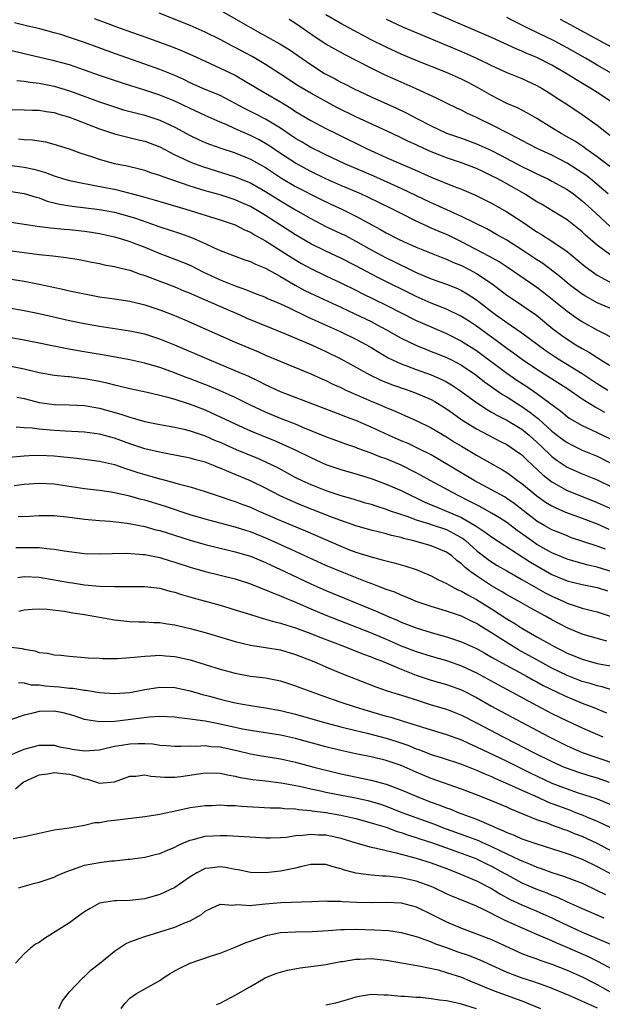
# Model space of a CAD drawing. Units: inches. Extents: x 2514000 to 2517000, y 1530000 to 1533000.
# Drawn here: x 2514862 to 2514940, y 1530278 to 1530408 of the extents above; entities that cross this region are included whole.
import ezdxf

# ---------------------------------------------------------------- set-up
doc = ezdxf.new("R2010")
doc.units = ezdxf.units.IN
doc.header["$MEASUREMENT"] = 0
doc.layers.add('LD25141530_2ft', color=9, linetype='Continuous')

msp = doc.modelspace()

# ---------------------------------------------------------------- linework, layer by layer
at = {"layer": 'LD25141530_2ft'}
for points, elevation in [([(2514872.28, 1530408.28), (2514873.75, 1530407.75), (2514875.74, 1530407), (2514879, 1530405.86), (2514882.54, 1530404.54), (2514883.97, 1530403.97), (2514885.37, 1530403.37), (2514887, 1530402.6), (2514889, 1530401.7), (2514891, 1530400.74), (2514892.11, 1530400.11), (2514893.94, 1530399), (2514895, 1530398.39), (2514897, 1530397.2), (2514898.36, 1530396.36), (2514899, 1530395.94), (2514901, 1530394.76), (2514903, 1530393.7), (2514904.4, 1530393), (2514908.49, 1530391), (2514911, 1530389.86), (2514912.96, 1530389), (2514914.4, 1530388.4), (2514917, 1530387.21), (2514920.01, 1530385.99), (2514921, 1530385.62), (2514922.84, 1530384.84), (2514925, 1530383.77), (2514927, 1530382.65), (2514929, 1530381.35), (2514931, 1530380), (2514931.63, 1530379.63), (2514933, 1530378.76), (2514935, 1530377.38), (2514937.39, 1530375.39), (2514939, 1530374.25), (2514941.1, 1530373.1)], 7680), ([(2514940.83, 1530376.83), (2514939, 1530378.2), (2514937.51, 1530379.51), (2514937, 1530379.99), (2514935, 1530381.56), (2514933, 1530382.81), (2514931.63, 1530383.63), (2514931, 1530383.98), (2514930.38, 1530384.38), (2514929.34, 1530385), (2514927, 1530386.34), (2514925.82, 1530387), (2514925, 1530387.43), (2514923.92, 1530387.92), (2514923, 1530388.37), (2514921, 1530389.13), (2514919, 1530389.8), (2514918.13, 1530390.13), (2514917, 1530390.6), (2514915.35, 1530391.35), (2514915, 1530391.53), (2514913.98, 1530391.98), (2514913, 1530392.45), (2514911.79, 1530393), (2514907, 1530395.25), (2514904.49, 1530396.49), (2514901, 1530398.38), (2514899.36, 1530399.36), (2514897, 1530400.91), (2514895, 1530402.16), (2514893.22, 1530403.22), (2514891, 1530404.44), (2514890.62, 1530404.62), (2514889, 1530405.49), (2514887, 1530406.47), (2514885, 1530407.34), (2514880.91, 1530409)], 7678), ([(2514889.23, 1530409.23), (2514891.79, 1530407.79), (2514893, 1530407.06), (2514894.34, 1530406.34), (2514896.91, 1530404.91), (2514898.14, 1530404.14), (2514901, 1530402.15), (2514902.84, 1530401), (2514904.26, 1530400.26), (2514905, 1530399.85), (2514905.57, 1530399.57), (2514906.67, 1530399), (2514909, 1530397.9), (2514912.37, 1530396.37), (2514913.73, 1530395.73), (2514915.1, 1530395), (2514917, 1530394.02), (2514919, 1530393.08), (2514921, 1530392.4), (2514923, 1530391.67), (2514925, 1530390.75), (2514926.16, 1530390.16), (2514929, 1530388.64), (2514930.11, 1530388.11), (2514931, 1530387.66), (2514932.44, 1530387), (2514933, 1530386.72), (2514935, 1530385.59), (2514935.84, 1530385), (2514937, 1530384.11), (2514938.25, 1530383), (2514940.71, 1530380.71)], 7676), ([(2514940.66, 1530388.66), (2514939, 1530389.93), (2514937.47, 1530391), (2514937.21, 1530391.21), (2514936.01, 1530392), (2514934.24, 1530393), (2514933, 1530393.79), (2514931, 1530395), (2514929.74, 1530395.73), (2514928.42, 1530396.42), (2514927, 1530397.02), (2514925, 1530398.04), (2514923.12, 1530399.12), (2514921.81, 1530399.81), (2514921, 1530400.21), (2514919, 1530401.11), (2514915, 1530402.72), (2514913, 1530403.55), (2514911, 1530404.46), (2514909, 1530405.46), (2514905, 1530407.62), (2514903, 1530408.76)], 7672), ([(2514941.19, 1530397), (2514939, 1530398.47), (2514938.17, 1530399), (2514936.18, 1530400.18), (2514934.88, 1530401), (2514933, 1530402.1), (2514931, 1530403.11), (2514929.65, 1530403.65), (2514929, 1530403.95), (2514928.25, 1530404.25), (2514925, 1530405.74), (2514919.92, 1530407.92), (2514917, 1530409.2)], 7668), ([(2514940.93, 1530401), (2514939, 1530402.1), (2514937.46, 1530403), (2514935, 1530404.4), (2514933.31, 1530405.31), (2514929.79, 1530407), (2514929, 1530407.4), (2514927.93, 1530407.93), (2514927, 1530408.41)], 7666), ([(2514942.69, 1530369), (2514939, 1530370.56), (2514937.43, 1530371.43), (2514937, 1530371.71), (2514935.29, 1530373), (2514934.04, 1530374.04), (2514931.77, 1530375.77), (2514931, 1530376.26), (2514929, 1530377.59), (2514927, 1530378.86), (2514925.64, 1530379.64), (2514924.36, 1530380.36), (2514921, 1530382.03), (2514917.58, 1530383.58), (2514917, 1530383.83), (2514913, 1530385.73), (2514909.36, 1530387.36), (2514905.51, 1530389), (2514903, 1530390.18), (2514902.46, 1530390.46), (2514901, 1530391.18), (2514899.87, 1530391.87), (2514899, 1530392.38), (2514897, 1530393.71), (2514895, 1530394.92), (2514893.63, 1530395.63), (2514892.3, 1530396.3), (2514891, 1530397.01), (2514889, 1530398.05), (2514886.69, 1530399), (2514885, 1530399.76), (2514884.17, 1530400.17), (2514883, 1530400.7), (2514881, 1530401.51), (2514879, 1530402.23), (2514875, 1530403.62), (2514871, 1530405.08), (2514869, 1530405.76), (2514867.87, 1530406.13), (2514867, 1530406.39), (2514865.09, 1530406.91), (2514863.31, 1530407.31), (2514861.71, 1530407.71)], 7682), ([(2514940.47, 1530385), (2514939, 1530386.27), (2514938.09, 1530387), (2514937.48, 1530387.48), (2514937, 1530387.82), (2514935, 1530389.11), (2514933, 1530390.14), (2514931.04, 1530391.04), (2514929, 1530392.1), (2514928.42, 1530392.42), (2514927.25, 1530393), (2514925, 1530394.16), (2514923.26, 1530395), (2514923, 1530395.14), (2514921.72, 1530395.72), (2514921, 1530396.1), (2514920.38, 1530396.38), (2514919, 1530397.04), (2514917.7, 1530397.7), (2514915, 1530398.96), (2514913, 1530399.82), (2514910.81, 1530400.81), (2514909, 1530401.69), (2514905.48, 1530403.48), (2514904.19, 1530404.19), (2514903, 1530404.89), (2514901.72, 1530405.73), (2514899, 1530407.6), (2514898.13, 1530408.13)], 7674), ([(2514911, 1530408.17), (2514913.18, 1530407.18), (2514921, 1530403.89), (2514923.01, 1530403.01), (2514925, 1530402.06), (2514927, 1530401.13), (2514929, 1530400.3), (2514931, 1530399.38), (2514931.68, 1530399), (2514933, 1530398.19), (2514933.71, 1530397.71), (2514934.86, 1530397), (2514937, 1530395.54), (2514939, 1530394.12), (2514941.88, 1530391.88)], 7670), ([(2514941, 1530404.41), (2514936.25, 1530407), (2514935.45, 1530407.45), (2514934.14, 1530408.14)], 7664), ([(2514941.62, 1530365.62), (2514939.08, 1530366.92), (2514937, 1530368.03), (2514936.41, 1530368.41), (2514935, 1530369.4), (2514931.91, 1530371.91), (2514931, 1530372.59), (2514927.21, 1530375.21), (2514926, 1530376), (2514924.72, 1530376.72), (2514921, 1530378.65), (2514919.43, 1530379.43), (2514919, 1530379.62), (2514918.03, 1530380.03), (2514917, 1530380.49), (2514916.63, 1530380.63), (2514915, 1530381.4), (2514913, 1530382.4), (2514911.84, 1530383), (2514908.58, 1530384.58), (2514907.65, 1530385), (2514905, 1530386.12), (2514903.03, 1530387), (2514901, 1530387.99), (2514899, 1530389.07), (2514897, 1530390.38), (2514895.43, 1530391.43), (2514895, 1530391.71), (2514894.17, 1530392.17), (2514893, 1530392.77), (2514891, 1530393.65), (2514889.8, 1530394.2), (2514889, 1530394.54), (2514887, 1530395.42), (2514885, 1530396.33), (2514883, 1530397.29), (2514881, 1530398.1), (2514879, 1530398.75), (2514877.28, 1530399.28), (2514875.77, 1530399.77), (2514873, 1530400.72), (2514871, 1530401.43), (2514869, 1530402.12), (2514867, 1530402.68), (2514863, 1530403.57), (2514861, 1530404.09)], 7684), ([(2514862.04, 1530400.04), (2514863, 1530399.98), (2514863.82, 1530399.82), (2514865, 1530399.7), (2514867, 1530399.29), (2514869, 1530398.68), (2514873, 1530397.21), (2514875, 1530396.54), (2514876.18, 1530396.18), (2514877.75, 1530395.75), (2514879, 1530395.44), (2514881, 1530394.8), (2514883, 1530393.86), (2514885, 1530392.76), (2514886.2, 1530392.2), (2514887, 1530391.84), (2514887.6, 1530391.6), (2514889.07, 1530391.07), (2514891, 1530390.44), (2514893, 1530389.62), (2514895, 1530388.5), (2514897.12, 1530387.12), (2514899, 1530386.01), (2514902.31, 1530384.31), (2514903.66, 1530383.66), (2514905.12, 1530383), (2514907, 1530382.08), (2514910.27, 1530380.27), (2514911, 1530379.85), (2514912.65, 1530379), (2514913.31, 1530378.69), (2514915, 1530377.94), (2514918.53, 1530376.53), (2514919, 1530376.37), (2514919.93, 1530375.93), (2514921, 1530375.5), (2514922, 1530375), (2514923, 1530374.47), (2514925.09, 1530373.09), (2514927, 1530371.6), (2514927.35, 1530371.35), (2514929, 1530370.27), (2514930.93, 1530368.93), (2514933.13, 1530367.13), (2514934.27, 1530366.27), (2514935, 1530365.74), (2514936.15, 1530365), (2514937, 1530364.49), (2514937.97, 1530363.97), (2514939, 1530363.3), (2514939.2, 1530363.2), (2514939.48, 1530363), (2514942.69, 1530361)], 7686), ([(2514861, 1530396.21), (2514863, 1530396.17), (2514864.12, 1530396.12), (2514865, 1530396.1), (2514865.93, 1530395.93), (2514867, 1530395.79), (2514867.59, 1530395.59), (2514869, 1530395.2), (2514873, 1530393.63), (2514874.98, 1530392.98), (2514876.56, 1530392.56), (2514878.17, 1530392.17), (2514879, 1530392), (2514881, 1530391.27), (2514883, 1530390.21), (2514885.18, 1530389.18), (2514886.64, 1530388.64), (2514891, 1530387.29), (2514893, 1530386.47), (2514895, 1530385.35), (2514897, 1530384.1), (2514899, 1530382.89), (2514901, 1530381.74), (2514903, 1530380.71), (2514905, 1530379.78), (2514905.52, 1530379.52), (2514907, 1530378.74), (2514909, 1530377.6), (2514911, 1530376.52), (2514912.03, 1530376.03), (2514913, 1530375.54), (2514913.38, 1530375.38), (2514915, 1530374.6), (2514917, 1530373.77), (2514919, 1530373.03), (2514920.45, 1530372.45), (2514921, 1530372.19), (2514921.76, 1530371.76), (2514923, 1530370.97), (2514925, 1530369.4), (2514925.53, 1530369), (2514926.4, 1530368.4), (2514927, 1530367.94), (2514927.58, 1530367.58), (2514929, 1530366.59), (2514932.22, 1530364.22), (2514933.41, 1530363.41), (2514934.05, 1530363), (2514937, 1530361.21), (2514939, 1530359.88), (2514940.41, 1530359)], 7688), ([(2514940.01, 1530356.01), (2514939, 1530356.58), (2514938.71, 1530356.71), (2514937, 1530357.8), (2514935.11, 1530359.11), (2514931, 1530361.73), (2514929.1, 1530363), (2514927.89, 1530363.89), (2514927, 1530364.51), (2514925.59, 1530365.59), (2514925, 1530366.01), (2514923, 1530367.48), (2514922.08, 1530368.08), (2514921, 1530368.74), (2514919, 1530369.71), (2514917, 1530370.53), (2514915, 1530371.41), (2514909.92, 1530373.92), (2514907, 1530375.48), (2514905, 1530376.5), (2514903, 1530377.42), (2514901, 1530378.41), (2514899, 1530379.58), (2514895, 1530382.15), (2514893, 1530383.33), (2514891.85, 1530383.85), (2514891, 1530384.22), (2514889, 1530384.87), (2514887, 1530385.44), (2514885, 1530386.06), (2514881.31, 1530387.31), (2514881, 1530387.45), (2514879.82, 1530387.82), (2514879, 1530388.12), (2514878.31, 1530388.31), (2514876.67, 1530388.67), (2514875, 1530389.01), (2514873, 1530389.58), (2514872.11, 1530389.89), (2514870.42, 1530390.42), (2514869, 1530390.94), (2514867, 1530391.58), (2514865.86, 1530391.86), (2514864.12, 1530392.12), (2514863, 1530392.17), (2514862.26, 1530392.26)], 7690), ([(2514861, 1530388.84), (2514863, 1530388.56), (2514864.3, 1530388.3), (2514865.85, 1530387.85), (2514867, 1530387.4), (2514868.24, 1530387), (2514869, 1530386.78), (2514871, 1530386.38), (2514871.73, 1530386.27), (2514874.21, 1530385.79), (2514875, 1530385.62), (2514877, 1530385.13), (2514878.68, 1530384.68), (2514879, 1530384.58), (2514880.24, 1530384.24), (2514881, 1530384.01), (2514884.46, 1530383), (2514889, 1530381.59), (2514891, 1530380.91), (2514892.24, 1530380.24), (2514893, 1530379.94), (2514893.57, 1530379.57), (2514895, 1530378.79), (2514898.53, 1530376.53), (2514899.79, 1530375.79), (2514901, 1530375.12), (2514903, 1530374.16), (2514905, 1530373.24), (2514907, 1530372.25), (2514907.82, 1530371.82), (2514911, 1530370.25), (2514915, 1530368.23), (2514915.85, 1530367.85), (2514919, 1530366.48), (2514921, 1530365.49), (2514923, 1530364.23), (2514927, 1530361.25), (2514928.33, 1530360.33), (2514929.54, 1530359.54), (2514931, 1530358.53), (2514934.18, 1530356.18), (2514935, 1530355.49), (2514935.29, 1530355.29), (2514937, 1530354.3), (2514938.26, 1530353.74), (2514939, 1530353.39), (2514941, 1530352.4)], 7692), ([(2514861, 1530385.37), (2514863, 1530385.08), (2514864.58, 1530384.58), (2514865, 1530384.48), (2514866.07, 1530384.07), (2514867.67, 1530383.67), (2514869.38, 1530383.38), (2514873, 1530382.94), (2514875, 1530382.57), (2514877, 1530382.03), (2514877.78, 1530381.78), (2514880.04, 1530381), (2514881, 1530380.65), (2514883.74, 1530379.74), (2514885.21, 1530379.21), (2514887, 1530378.42), (2514888.11, 1530377.89), (2514889, 1530377.5), (2514892.29, 1530376.29), (2514893, 1530376.06), (2514893.69, 1530375.69), (2514895, 1530375.16), (2514897, 1530374.05), (2514898.93, 1530372.93), (2514900.22, 1530372.22), (2514901.57, 1530371.57), (2514905, 1530370), (2514906.87, 1530369.13), (2514909, 1530368.08), (2514909.71, 1530367.71), (2514911.04, 1530367), (2514913, 1530365.89), (2514914.95, 1530364.95), (2514916.37, 1530364.37), (2514917, 1530364.13), (2514917.8, 1530363.8), (2514919, 1530363.33), (2514919.66, 1530363), (2514921, 1530362.29), (2514922.9, 1530361), (2514924.07, 1530360.07), (2514925.24, 1530359.24), (2514926.42, 1530358.42), (2514927, 1530358.08), (2514929, 1530356.81), (2514930.07, 1530356.07), (2514931.2, 1530355.2), (2514933, 1530353.56), (2514934.44, 1530352.44), (2514935, 1530352.03), (2514935.68, 1530351.68), (2514937, 1530351.03), (2514939, 1530350.23), (2514941, 1530349.23)], 7694), ([(2514861, 1530381.31), (2514864.74, 1530380.74), (2514866.51, 1530380.51), (2514867, 1530380.47), (2514868.33, 1530380.33), (2514869, 1530380.28), (2514871, 1530380.06), (2514871.92, 1530379.92), (2514873, 1530379.74), (2514875, 1530379.3), (2514876.05, 1530379), (2514877, 1530378.71), (2514877.47, 1530378.53), (2514879, 1530377.94), (2514881, 1530377.12), (2514883, 1530376.37), (2514883.98, 1530375.98), (2514885, 1530375.54), (2514886.69, 1530374.69), (2514889, 1530373.62), (2514891, 1530372.8), (2514892.35, 1530372.35), (2514893, 1530372.07), (2514893.78, 1530371.78), (2514895, 1530371.3), (2514895.2, 1530371.2), (2514897, 1530370.43), (2514898.07, 1530369.93), (2514900.66, 1530368.66), (2514902.04, 1530368.04), (2514904.43, 1530367), (2514905, 1530366.74), (2514907, 1530365.76), (2514908.4, 1530365), (2514909, 1530364.65), (2514910.02, 1530364.02), (2514911.29, 1530363.29), (2514911.87, 1530363), (2514913, 1530362.47), (2514913.82, 1530362.18), (2514915, 1530361.72), (2514917, 1530361), (2514918.4, 1530360.4), (2514919, 1530360.08), (2514919.69, 1530359.69), (2514920.73, 1530359), (2514923, 1530357.35), (2514924.41, 1530356.41), (2514925, 1530356.09), (2514925.67, 1530355.67), (2514927, 1530355), (2514929, 1530353.8), (2514929.99, 1530353), (2514931, 1530352.08), (2514931.55, 1530351.55), (2514933, 1530350.17), (2514933.67, 1530349.67), (2514935, 1530348.79), (2514937, 1530347.89), (2514939, 1530347.09), (2514941, 1530346.11)], 7696), ([(2514861, 1530377.5), (2514863, 1530377.23), (2514865, 1530376.99), (2514866.81, 1530376.81), (2514868.59, 1530376.59), (2514870.31, 1530376.31), (2514871.97, 1530375.97), (2514873, 1530375.78), (2514873.62, 1530375.62), (2514875, 1530375.38), (2514875.29, 1530375.29), (2514877, 1530374.9), (2514878.39, 1530374.39), (2514879, 1530374.21), (2514883, 1530372.67), (2514884.18, 1530372.18), (2514885, 1530371.86), (2514885.58, 1530371.58), (2514887.02, 1530370.98), (2514889.75, 1530369.75), (2514891.52, 1530369), (2514892.55, 1530368.55), (2514897.45, 1530366.55), (2514901.12, 1530365), (2514903, 1530364.12), (2514905, 1530363.12), (2514908.84, 1530361), (2514910.3, 1530360.3), (2514911.73, 1530359.73), (2514913.93, 1530359), (2514915, 1530358.61), (2514917, 1530357.74), (2514917.48, 1530357.48), (2514919, 1530356.53), (2514919.88, 1530355.88), (2514921.06, 1530355.06), (2514923, 1530353.85), (2514926.19, 1530352.19), (2514927, 1530351.79), (2514928.18, 1530351), (2514929, 1530350.39), (2514929.69, 1530349.69), (2514931.77, 1530347.77), (2514933, 1530346.81), (2514935, 1530345.68), (2514936.91, 1530344.91), (2514939, 1530344.11), (2514941, 1530343.19)], 7698), ([(2514861, 1530373.74), (2514863, 1530373.42), (2514865, 1530373.05), (2514866.69, 1530372.69), (2514868.33, 1530372.33), (2514869, 1530372.17), (2514871, 1530371.74), (2514873, 1530371.38), (2514875, 1530371.1), (2514877, 1530370.79), (2514879, 1530370.3), (2514880.05, 1530369.95), (2514881, 1530369.63), (2514882.63, 1530369), (2514884.31, 1530368.31), (2514891, 1530365.37), (2514894.06, 1530364.06), (2514895, 1530363.64), (2514901, 1530361.16), (2514902.47, 1530360.47), (2514903, 1530360.25), (2514903.83, 1530359.83), (2514905, 1530359.32), (2514905.67, 1530359), (2514907, 1530358.41), (2514909, 1530357.53), (2514910.29, 1530357), (2514911, 1530356.69), (2514912.21, 1530356.21), (2514913, 1530355.83), (2514913.59, 1530355.59), (2514915, 1530354.96), (2514917, 1530354), (2514919, 1530352.8), (2514920.09, 1530352.1), (2514921, 1530351.54), (2514923, 1530350.35), (2514926.43, 1530348.43), (2514927, 1530348.09), (2514927.63, 1530347.63), (2514928.44, 1530347), (2514929, 1530346.6), (2514931, 1530344.96), (2514932.15, 1530344.15), (2514933, 1530343.63), (2514933.41, 1530343.41), (2514934.4, 1530343), (2514934.81, 1530342.81), (2514937, 1530342), (2514939, 1530341.24), (2514940.54, 1530340.54)], 7700), ([(2514940.12, 1530337.88), (2514939, 1530338.28), (2514935.47, 1530339.47), (2514935, 1530339.65), (2514934.05, 1530340.05), (2514933, 1530340.47), (2514932.05, 1530341), (2514931, 1530341.62), (2514927.97, 1530343.97), (2514927, 1530344.64), (2514926.78, 1530344.78), (2514925, 1530345.78), (2514922.7, 1530347), (2514917.88, 1530349.88), (2514917, 1530350.39), (2514915.27, 1530351.27), (2514913.91, 1530351.9), (2514913, 1530352.27), (2514911.34, 1530353), (2514909, 1530354.09), (2514907, 1530354.96), (2514905.51, 1530355.51), (2514905, 1530355.72), (2514904.05, 1530356.05), (2514897, 1530358.78), (2514896.51, 1530359), (2514895.49, 1530359.49), (2514895, 1530359.71), (2514894.15, 1530360.15), (2514892.78, 1530360.78), (2514891, 1530361.56), (2514887.53, 1530363), (2514883, 1530364.94), (2514881, 1530365.76), (2514879, 1530366.4), (2514877, 1530366.82), (2514873, 1530367.43), (2514871, 1530367.78), (2514869, 1530368.19), (2514865, 1530369.1), (2514863, 1530369.52), (2514861, 1530369.88)], 7702), ([(2514941, 1530334.91), (2514939, 1530335.53), (2514937.79, 1530335.79), (2514936.21, 1530336.21), (2514935, 1530336.57), (2514933, 1530337.42), (2514931, 1530338.54), (2514930.31, 1530339), (2514928.38, 1530340.38), (2514927, 1530341.42), (2514926.05, 1530342.05), (2514925, 1530342.66), (2514923.51, 1530343.51), (2514923, 1530343.76), (2514922.2, 1530344.2), (2514920.55, 1530345), (2514916.84, 1530347), (2514915.67, 1530347.67), (2514915, 1530348.03), (2514913, 1530349.03), (2514911, 1530349.87), (2514910.16, 1530350.16), (2514909, 1530350.64), (2514907.26, 1530351.26), (2514907, 1530351.37), (2514905.78, 1530351.78), (2514903, 1530352.78), (2514899.95, 1530354.05), (2514899, 1530354.47), (2514897, 1530355.25), (2514895, 1530356.08), (2514894.36, 1530356.36), (2514893.04, 1530357), (2514891, 1530358.01), (2514889, 1530358.91), (2514887.52, 1530359.52), (2514885, 1530360.51), (2514884.63, 1530360.63), (2514882.57, 1530361.43), (2514881, 1530361.98), (2514879, 1530362.56), (2514877, 1530363.01), (2514875.33, 1530363.33), (2514873.63, 1530363.63), (2514870.18, 1530364.18), (2514868.49, 1530364.49), (2514863, 1530365.63), (2514861, 1530365.98)], 7704), ([(2514861, 1530362.2), (2514863, 1530361.81), (2514865, 1530361.33), (2514866.98, 1530360.98), (2514868.79, 1530360.79), (2514869, 1530360.78), (2514870.57, 1530360.57), (2514871, 1530360.54), (2514873, 1530360.16), (2514873.95, 1530359.95), (2514875, 1530359.68), (2514875.56, 1530359.56), (2514877, 1530359.2), (2514879.3, 1530358.7), (2514881, 1530358.31), (2514881.9, 1530358.1), (2514883, 1530357.78), (2514885, 1530357.13), (2514887, 1530356.36), (2514887.95, 1530355.95), (2514889, 1530355.47), (2514891, 1530354.5), (2514893, 1530353.59), (2514894.42, 1530353), (2514896.27, 1530352.27), (2514897.67, 1530351.67), (2514899.03, 1530351.03), (2514901, 1530350.04), (2514903, 1530349.15), (2514905, 1530348.46), (2514907, 1530347.87), (2514909, 1530347.26), (2514911, 1530346.54), (2514913, 1530345.67), (2514914.34, 1530345), (2514915, 1530344.71), (2514916.15, 1530344.15), (2514917, 1530343.79), (2514917.54, 1530343.54), (2514919, 1530342.95), (2514921, 1530342.08), (2514922.93, 1530340.93), (2514924.14, 1530340.14), (2514925, 1530339.52), (2514930.16, 1530336.16), (2514933, 1530334.54), (2514935, 1530333.69), (2514937, 1530333.2), (2514939, 1530332.82), (2514940.36, 1530332.36)], 7706), ([(2514862.04, 1530358.04), (2514863, 1530357.86), (2514864.5, 1530357.5), (2514865, 1530357.36), (2514867, 1530357.09), (2514868.96, 1530357.04), (2514871, 1530356.94), (2514873, 1530356.6), (2514875.82, 1530355.82), (2514877, 1530355.39), (2514877.32, 1530355.32), (2514879, 1530354.82), (2514881, 1530354.43), (2514883, 1530354.09), (2514884.17, 1530353.83), (2514885, 1530353.61), (2514887, 1530352.92), (2514888.33, 1530352.33), (2514889, 1530352.07), (2514889.73, 1530351.73), (2514891.12, 1530351.12), (2514893.95, 1530349.95), (2514895, 1530349.5), (2514896.67, 1530348.67), (2514899, 1530347.42), (2514899.84, 1530347), (2514901, 1530346.48), (2514903, 1530345.7), (2514905, 1530345.04), (2514906.58, 1530344.58), (2514908.11, 1530344.11), (2514909, 1530343.85), (2514909.63, 1530343.63), (2514911, 1530343.21), (2514911.56, 1530343), (2514913.74, 1530342.26), (2514915, 1530341.78), (2514916.76, 1530341.24), (2514917.11, 1530341.11), (2514919, 1530340.49), (2514920, 1530340), (2514921.25, 1530339.25), (2514921.56, 1530339), (2514923, 1530337.72), (2514924.54, 1530336.54), (2514925, 1530336.22), (2514925.75, 1530335.75), (2514927.01, 1530335.01), (2514929, 1530333.9), (2514932.11, 1530332.11), (2514933, 1530331.65), (2514934.47, 1530331), (2514935, 1530330.75), (2514937, 1530330.09), (2514938.22, 1530329.78), (2514939, 1530329.61), (2514941, 1530328.95)], 7708), ([(2514940.29, 1530325.71), (2514939, 1530326.04), (2514937, 1530326.64), (2514935, 1530327.46), (2514933, 1530328.51), (2514932.14, 1530329), (2514930.11, 1530330.11), (2514928.56, 1530331), (2514927, 1530331.86), (2514926.3, 1530332.3), (2514925, 1530333.04), (2514923, 1530334.36), (2514922.1, 1530335), (2514921.48, 1530335.48), (2514921, 1530335.95), (2514920.38, 1530336.38), (2514919.71, 1530337), (2514919, 1530337.52), (2514917, 1530338.35), (2514914.7, 1530339), (2514913.33, 1530339.33), (2514913, 1530339.44), (2514911.73, 1530339.73), (2514911, 1530339.95), (2514910.14, 1530340.14), (2514909, 1530340.44), (2514907, 1530341), (2514905, 1530341.69), (2514903.89, 1530342.11), (2514899.75, 1530343.75), (2514898.34, 1530344.34), (2514896.97, 1530344.97), (2514895, 1530346.01), (2514893, 1530346.98), (2514891, 1530347.82), (2514890.14, 1530348.14), (2514889, 1530348.66), (2514888.74, 1530348.74), (2514888.12, 1530349), (2514887, 1530349.43), (2514885.75, 1530349.75), (2514885, 1530349.98), (2514883, 1530350.37), (2514881.34, 1530350.66), (2514879, 1530351.2), (2514877.66, 1530351.66), (2514877, 1530351.86), (2514875, 1530352.6), (2514873, 1530353.16), (2514871, 1530353.43), (2514868.46, 1530353.54), (2514867, 1530353.64), (2514865, 1530353.81), (2514864.07, 1530353.93), (2514863, 1530353.98), (2514861.93, 1530354.07)], 7710), ([(2514859, 1530349.93), (2514863, 1530350.3), (2514863.66, 1530350.34), (2514865, 1530350.38), (2514867, 1530350.27), (2514867.83, 1530350.17), (2514869.97, 1530349.97), (2514873, 1530349.59), (2514875, 1530349.11), (2514876.56, 1530348.56), (2514877, 1530348.44), (2514878.08, 1530348.08), (2514879, 1530347.81), (2514879.64, 1530347.64), (2514881, 1530347.24), (2514881.2, 1530347.2), (2514883, 1530346.7), (2514883.43, 1530346.57), (2514885, 1530346.15), (2514887, 1530345.54), (2514889, 1530344.9), (2514890.42, 1530344.42), (2514891, 1530344.24), (2514891.89, 1530343.89), (2514893, 1530343.48), (2514894.03, 1530343), (2514897, 1530341.69), (2514900.32, 1530340.32), (2514905, 1530338.28), (2514906.17, 1530337.83), (2514907, 1530337.52), (2514909, 1530336.87), (2514910.5, 1530336.5), (2514911, 1530336.34), (2514912.08, 1530336.08), (2514913.63, 1530335.63), (2514915, 1530335.2), (2514915.51, 1530335), (2514917, 1530334.37), (2514917.88, 1530333.88), (2514919, 1530333.37), (2514919.63, 1530333), (2514920.52, 1530332.52), (2514921, 1530332.35), (2514921.83, 1530331.83), (2514923, 1530331.23), (2514925, 1530329.97), (2514927, 1530328.68), (2514928.06, 1530328.06), (2514929, 1530327.44), (2514931, 1530326.28), (2514932.67, 1530325.33), (2514933.27, 1530325), (2514934.44, 1530324.44), (2514935, 1530324.13), (2514935.81, 1530323.81), (2514937, 1530323.3), (2514939, 1530322.76), (2514941, 1530322.38)], 7712), ([(2514941.17, 1530319.17), (2514939.65, 1530319.65), (2514939, 1530319.78), (2514938.08, 1530320.08), (2514937, 1530320.37), (2514935, 1530321.15), (2514933, 1530322.13), (2514931.38, 1530323), (2514928.57, 1530324.57), (2514926.08, 1530326.08), (2514925, 1530326.81), (2514923.63, 1530327.63), (2514923, 1530328.05), (2514922.34, 1530328.34), (2514921, 1530329.01), (2514919, 1530329.67), (2514917, 1530330.28), (2514915, 1530330.98), (2514913.59, 1530331.59), (2514913, 1530331.81), (2514912.18, 1530332.18), (2514911, 1530332.57), (2514910.7, 1530332.7), (2514909.89, 1530333), (2514909.25, 1530333.25), (2514909, 1530333.33), (2514908.47, 1530333.53), (2514905.16, 1530334.84), (2514903, 1530335.75), (2514899, 1530337.59), (2514895.27, 1530339.27), (2514893, 1530340.19), (2514892.38, 1530340.38), (2514891, 1530340.83), (2514887, 1530341.89), (2514885, 1530342.47), (2514881.61, 1530343.61), (2514879, 1530344.39), (2514878.5, 1530344.5), (2514877, 1530344.93), (2514875, 1530345.38), (2514874.54, 1530345.46), (2514873, 1530345.68), (2514871, 1530345.9), (2514867, 1530346.51), (2514865, 1530346.6), (2514863, 1530346.46), (2514861.68, 1530346.32)], 7714), ([(2514862.23, 1530342.23), (2514863.73, 1530342.27), (2514865, 1530342.36), (2514867, 1530342.35), (2514869, 1530342.16), (2514870.02, 1530342.02), (2514871, 1530341.9), (2514873, 1530341.71), (2514874.39, 1530341.61), (2514876.66, 1530341.34), (2514879, 1530340.89), (2514880.48, 1530340.48), (2514881, 1530340.36), (2514885, 1530339.08), (2514887, 1530338.51), (2514891, 1530337.56), (2514893, 1530336.98), (2514894.39, 1530336.39), (2514895, 1530336.15), (2514895.78, 1530335.78), (2514897, 1530335.22), (2514901, 1530333.31), (2514903, 1530332.41), (2514909.68, 1530329.68), (2514911.19, 1530329), (2514912.48, 1530328.48), (2514913, 1530328.24), (2514915, 1530327.48), (2514917, 1530326.85), (2514919, 1530326.28), (2514920.08, 1530325.92), (2514921, 1530325.63), (2514923, 1530324.71), (2514924.09, 1530324.09), (2514925, 1530323.6), (2514925.37, 1530323.37), (2514929.71, 1530321), (2514930.53, 1530320.53), (2514931, 1530320.29), (2514931.83, 1530319.83), (2514934.52, 1530318.52), (2514935, 1530318.3), (2514937, 1530317.48), (2514938.32, 1530317), (2514940.22, 1530316.22)], 7716), ([(2514861.89, 1530338.11), (2514863, 1530338.14), (2514863.88, 1530338.12), (2514865, 1530338.12), (2514866.02, 1530337.98), (2514867, 1530337.92), (2514868.32, 1530337.68), (2514871, 1530337.34), (2514873, 1530337.29), (2514874.66, 1530337.34), (2514876.64, 1530337.36), (2514878.79, 1530337.21), (2514879, 1530337.18), (2514881, 1530336.81), (2514882.37, 1530336.36), (2514883, 1530336.19), (2514885, 1530335.5), (2514887, 1530334.92), (2514889, 1530334.45), (2514891, 1530333.95), (2514893, 1530333.32), (2514894.65, 1530332.65), (2514895, 1530332.53), (2514896.05, 1530332.05), (2514897, 1530331.7), (2514897.48, 1530331.48), (2514899.23, 1530330.77), (2514901, 1530330), (2514903, 1530329.16), (2514909, 1530326.79), (2514911, 1530325.96), (2514913, 1530325.1), (2514915, 1530324.33), (2514917, 1530323.7), (2514919, 1530323.13), (2514921, 1530322.44), (2514923, 1530321.5), (2514925.91, 1530319.91), (2514927.64, 1530319), (2514931, 1530317.18), (2514933, 1530316.12), (2514935, 1530315.12), (2514937, 1530314.19), (2514939.75, 1530313)], 7718), ([(2514862.15, 1530334.15), (2514863, 1530334.28), (2514865, 1530334.18), (2514869, 1530333.47), (2514869.42, 1530333.42), (2514871, 1530333.17), (2514873, 1530332.98), (2514875, 1530332.93), (2514876.96, 1530332.96), (2514879, 1530332.94), (2514881, 1530332.71), (2514882.33, 1530332.33), (2514883, 1530332.18), (2514883.87, 1530331.87), (2514885.43, 1530331.43), (2514889, 1530330.47), (2514891, 1530329.87), (2514893, 1530329.22), (2514894.7, 1530328.7), (2514895, 1530328.64), (2514896.26, 1530328.26), (2514897, 1530328.11), (2514897.82, 1530327.82), (2514899, 1530327.49), (2514899.35, 1530327.35), (2514901, 1530326.74), (2514902.23, 1530326.23), (2514905.48, 1530325), (2514907.99, 1530323.99), (2514909, 1530323.64), (2514909.44, 1530323.44), (2514910.63, 1530323), (2514911.25, 1530322.75), (2514913, 1530321.99), (2514915, 1530321.21), (2514917, 1530320.55), (2514919, 1530319.97), (2514921, 1530319.26), (2514923, 1530318.23), (2514925, 1530317.1), (2514928.86, 1530315), (2514932.64, 1530313), (2514935, 1530311.83), (2514937, 1530310.94), (2514941.42, 1530309.42)], 7720), ([(2514862.31, 1530329.69), (2514863, 1530329.85), (2514864.05, 1530329.95), (2514865, 1530329.97), (2514866.05, 1530329.95), (2514868.32, 1530329.68), (2514869.48, 1530329.48), (2514871, 1530329.25), (2514875, 1530328.52), (2514877, 1530328.32), (2514878.27, 1530328.27), (2514879, 1530328.26), (2514880.18, 1530328.18), (2514881, 1530328.16), (2514881.98, 1530327.98), (2514883, 1530327.85), (2514883.68, 1530327.68), (2514885, 1530327.39), (2514887, 1530326.86), (2514891, 1530325.66), (2514893, 1530325.16), (2514897, 1530324.54), (2514899, 1530323.95), (2514901.4, 1530323), (2514903, 1530322.3), (2514905, 1530321.47), (2514909.66, 1530319.66), (2514911.13, 1530319.13), (2514913.63, 1530318.37), (2514915, 1530317.91), (2514917, 1530317.27), (2514919, 1530316.67), (2514921, 1530315.89), (2514923, 1530314.88), (2514926.54, 1530313), (2514928.18, 1530312.18), (2514930.46, 1530311), (2514933, 1530309.74), (2514934.63, 1530309), (2514935, 1530308.84), (2514936.37, 1530308.37), (2514937.89, 1530307.89), (2514939, 1530307.57), (2514940.57, 1530307)], 7722), ([(2514860.93, 1530324.93), (2514862.72, 1530324.72), (2514863, 1530324.63), (2514864.42, 1530324.42), (2514865, 1530324.22), (2514866.12, 1530324.12), (2514867, 1530323.91), (2514867.86, 1530323.86), (2514869, 1530323.71), (2514871, 1530323.55), (2514871.5, 1530323.5), (2514873, 1530323.43), (2514873.39, 1530323.39), (2514875.4, 1530323.4), (2514877, 1530323.53), (2514877.57, 1530323.57), (2514879, 1530323.73), (2514879.75, 1530323.75), (2514881, 1530323.83), (2514881.75, 1530323.75), (2514883, 1530323.68), (2514885, 1530323.24), (2514889, 1530321.99), (2514891, 1530321.45), (2514893, 1530321.08), (2514895, 1530320.83), (2514896.54, 1530320.54), (2514897, 1530320.44), (2514898.08, 1530320.08), (2514899, 1530319.8), (2514899.56, 1530319.56), (2514902.48, 1530318.48), (2514905, 1530317.62), (2514906.89, 1530317), (2514908.5, 1530316.5), (2514911, 1530315.77), (2514911.62, 1530315.62), (2514913.15, 1530315.15), (2514917, 1530313.93), (2514919, 1530313.33), (2514921, 1530312.6), (2514922.09, 1530312.09), (2514923, 1530311.7), (2514926.17, 1530310.17), (2514927, 1530309.78), (2514930.21, 1530308.21), (2514933, 1530306.89), (2514935, 1530306.1), (2514936.36, 1530305.64), (2514938.85, 1530304.85), (2514939, 1530304.79), (2514941, 1530303.96)], 7724), ([(2514862.24, 1530320.24), (2514863, 1530320.16), (2514863.92, 1530319.92), (2514865, 1530319.89), (2514865.78, 1530319.78), (2514867, 1530319.71), (2514867.65, 1530319.65), (2514869, 1530319.49), (2514869.46, 1530319.46), (2514871, 1530319.21), (2514871.2, 1530319.2), (2514873, 1530318.89), (2514875, 1530318.74), (2514877, 1530318.9), (2514879, 1530319.3), (2514881, 1530319.59), (2514883, 1530319.54), (2514885, 1530319.13), (2514886.65, 1530318.65), (2514887.58, 1530318.42), (2514889, 1530318.03), (2514891, 1530317.54), (2514893, 1530317.15), (2514895, 1530316.85), (2514897, 1530316.5), (2514899, 1530316.03), (2514902.54, 1530315), (2514905, 1530314.34), (2514907, 1530313.84), (2514908.5, 1530313.5), (2514911, 1530312.85), (2514912.41, 1530312.41), (2514913.9, 1530311.9), (2514915, 1530311.44), (2514915.33, 1530311.33), (2514917, 1530310.69), (2514918.29, 1530310.29), (2514921, 1530309.39), (2514923, 1530308.6), (2514924.1, 1530308.1), (2514925, 1530307.74), (2514925.5, 1530307.5), (2514927.24, 1530306.76), (2514929, 1530305.95), (2514931.13, 1530305), (2514932.41, 1530304.41), (2514933, 1530304.19), (2514933.85, 1530303.85), (2514935.32, 1530303.32), (2514936.14, 1530303), (2514937, 1530302.66), (2514937.6, 1530302.4), (2514939, 1530301.83), (2514942.28, 1530300.28)], 7726), ([(2514942.85, 1530296.85), (2514939, 1530298.86), (2514937, 1530299.78), (2514936.11, 1530300.12), (2514935, 1530300.58), (2514934.68, 1530300.68), (2514933.85, 1530301), (2514933.22, 1530301.22), (2514932.49, 1530301.51), (2514931, 1530302.03), (2514927.46, 1530303.46), (2514927, 1530303.67), (2514924.67, 1530304.67), (2514923, 1530305.33), (2514921, 1530306.09), (2514917, 1530307.48), (2514915, 1530308.31), (2514913, 1530309.2), (2514911, 1530309.89), (2514909, 1530310.36), (2514907, 1530310.76), (2514905, 1530311.2), (2514903, 1530311.71), (2514899, 1530312.78), (2514897, 1530313.24), (2514893, 1530313.85), (2514891.95, 1530314.05), (2514889, 1530314.71), (2514887, 1530315.08), (2514885.31, 1530315.31), (2514885, 1530315.38), (2514883.53, 1530315.53), (2514883, 1530315.62), (2514881, 1530315.7), (2514879.62, 1530315.62), (2514875.05, 1530315.05), (2514873, 1530314.99), (2514871.26, 1530315.26), (2514871, 1530315.33), (2514869.75, 1530315.75), (2514869, 1530315.96), (2514868.18, 1530316.18), (2514867, 1530316.42), (2514865, 1530316.39), (2514864.14, 1530316.14), (2514863, 1530315.89), (2514861.31, 1530315.31)], 7728), ([(2514861, 1530310.55), (2514863, 1530311.37), (2514865, 1530311.9), (2514867, 1530311.89), (2514867.7, 1530311.7), (2514869, 1530311.48), (2514869.39, 1530311.39), (2514871, 1530311.16), (2514873, 1530311.3), (2514873.37, 1530311.37), (2514875, 1530311.76), (2514875.9, 1530311.9), (2514877, 1530312.1), (2514878.13, 1530312.13), (2514879, 1530312.12), (2514880.07, 1530312.07), (2514881, 1530311.93), (2514881.88, 1530311.88), (2514883, 1530311.77), (2514883.76, 1530311.76), (2514885, 1530311.81), (2514885.78, 1530311.78), (2514887, 1530311.86), (2514887.75, 1530311.75), (2514889, 1530311.68), (2514891.21, 1530311.21), (2514893, 1530310.78), (2514894.51, 1530310.51), (2514897, 1530310.11), (2514899, 1530309.65), (2514901.41, 1530309), (2514904.28, 1530308.28), (2514905, 1530308.12), (2514909, 1530307.29), (2514911, 1530306.76), (2514913, 1530306), (2514915.32, 1530305), (2514917, 1530304.36), (2514918.01, 1530304.01), (2514919, 1530303.6), (2514919.45, 1530303.45), (2514920.55, 1530303), (2514923, 1530302.09), (2514924.62, 1530301.38), (2514925.16, 1530301.16), (2514925.49, 1530301), (2514926.57, 1530300.57), (2514927, 1530300.35), (2514927.98, 1530299.98), (2514929, 1530299.5), (2514931, 1530298.81), (2514934.18, 1530297.82), (2514935, 1530297.55), (2514937, 1530296.8), (2514939, 1530295.82), (2514941, 1530294.76)], 7730), ([(2514861.86, 1530306.14), (2514862.89, 1530307), (2514865, 1530307.97), (2514866.1, 1530308.1), (2514867, 1530308.28), (2514868.14, 1530308.14), (2514869, 1530308.05), (2514869.85, 1530307.85), (2514871, 1530307.45), (2514871.41, 1530307.41), (2514873, 1530306.87), (2514875, 1530307.04), (2514877, 1530307.79), (2514877.82, 1530307.82), (2514879, 1530307.99), (2514879.81, 1530307.81), (2514881.67, 1530307.67), (2514883, 1530307.68), (2514883.77, 1530307.77), (2514887, 1530308.26), (2514889, 1530308.2), (2514889.97, 1530307.97), (2514891, 1530307.79), (2514891.63, 1530307.63), (2514893.34, 1530307.34), (2514895, 1530307.17), (2514897.07, 1530306.93), (2514899.53, 1530306.47), (2514901, 1530306.12), (2514902.11, 1530305.89), (2514903, 1530305.69), (2514906.93, 1530304.93), (2514908.56, 1530304.56), (2514909, 1530304.44), (2514910.11, 1530304.11), (2514911, 1530303.81), (2514913.11, 1530303), (2514917.42, 1530301.42), (2514918.47, 1530301), (2514921.81, 1530299.81), (2514923.25, 1530299.25), (2514923.77, 1530299), (2514925, 1530298.47), (2514926.07, 1530297.93), (2514928.7, 1530296.7), (2514929, 1530296.55), (2514930.13, 1530296.13), (2514931, 1530295.75), (2514931.57, 1530295.57), (2514933, 1530295.03), (2514934.54, 1530294.54), (2514937, 1530293.59), (2514939, 1530292.64), (2514940.09, 1530292.09)], 7732), ([(2514861.54, 1530299.54), (2514863, 1530299.79), (2514867, 1530300.67), (2514868.97, 1530300.97), (2514871, 1530301.31), (2514872.36, 1530301.64), (2514873, 1530301.66), (2514874.12, 1530301.88), (2514875, 1530301.96), (2514879, 1530302.47), (2514881, 1530302.77), (2514881.18, 1530302.82), (2514883.24, 1530303.24), (2514885, 1530303.63), (2514887, 1530303.92), (2514887.93, 1530303.93), (2514889, 1530303.99), (2514889.91, 1530303.91), (2514891, 1530303.9), (2514891.82, 1530303.82), (2514895.61, 1530303.61), (2514897, 1530303.59), (2514897.51, 1530303.51), (2514899, 1530303.47), (2514899.38, 1530303.38), (2514901, 1530303.24), (2514901.19, 1530303.19), (2514903, 1530302.96), (2514905, 1530302.63), (2514907, 1530302.17), (2514909, 1530301.62), (2514909.46, 1530301.46), (2514911, 1530301.02), (2514912.48, 1530300.48), (2514913, 1530300.34), (2514913.97, 1530299.97), (2514915, 1530299.66), (2514915.48, 1530299.48), (2514917.01, 1530298.99), (2514920.1, 1530297.9), (2514922.55, 1530297), (2514923, 1530296.82), (2514924.22, 1530296.22), (2514925, 1530295.86), (2514926.56, 1530295), (2514927, 1530294.74), (2514929, 1530293.67), (2514930.87, 1530292.87), (2514932.31, 1530292.31), (2514933, 1530292.01), (2514933.74, 1530291.74), (2514935, 1530291.13), (2514937, 1530290.23), (2514939.87, 1530289)], 7734), ([(2514862.24, 1530293), (2514864.41, 1530293.59), (2514865, 1530293.73), (2514865.93, 1530294.07), (2514867, 1530294.41), (2514867.38, 1530294.62), (2514868.24, 1530295), (2514869, 1530295.3), (2514869.42, 1530295.42), (2514871, 1530295.99), (2514873, 1530296.37), (2514874.57, 1530296.57), (2514875, 1530296.58), (2514876.79, 1530296.79), (2514877, 1530296.79), (2514879, 1530297.05), (2514880.56, 1530297.44), (2514881, 1530297.53), (2514882, 1530298), (2514883, 1530298.38), (2514883.38, 1530298.62), (2514884.22, 1530299), (2514885, 1530299.33), (2514885.42, 1530299.42), (2514887, 1530299.85), (2514889, 1530299.95), (2514889.93, 1530299.93), (2514893.69, 1530299.69), (2514895, 1530299.64), (2514895.64, 1530299.64), (2514897, 1530299.67), (2514897.73, 1530299.73), (2514899, 1530299.92), (2514899.96, 1530299.96), (2514901, 1530300.12), (2514902.04, 1530300.04), (2514903, 1530300.01), (2514903.84, 1530299.84), (2514905, 1530299.57), (2514907, 1530298.95), (2514909, 1530298.4), (2514909.73, 1530298.27), (2514911, 1530297.95), (2514912.35, 1530297.65), (2514913, 1530297.46), (2514915, 1530296.92), (2514917, 1530296.29), (2514919, 1530295.56), (2514920.45, 1530295), (2514923, 1530293.93), (2514925, 1530292.92), (2514926.17, 1530292.17), (2514927.46, 1530291.46), (2514929, 1530290.73), (2514931, 1530289.91), (2514933, 1530289.02), (2514934.34, 1530288.34), (2514937, 1530287.1), (2514939, 1530286.29), (2514941.29, 1530285.29)], 7736), ([(2514941, 1530282.2), (2514939.19, 1530283.19), (2514937.84, 1530283.84), (2514936.44, 1530284.44), (2514935, 1530285.08), (2514933.64, 1530285.64), (2514933, 1530285.95), (2514931, 1530286.8), (2514928.07, 1530288.07), (2514926.71, 1530288.71), (2514923.85, 1530290.15), (2514923, 1530290.55), (2514921.25, 1530291.25), (2514919.83, 1530291.83), (2514919, 1530292.21), (2514917.37, 1530293), (2514917, 1530293.16), (2514915, 1530293.87), (2514913, 1530294.32), (2514911.5, 1530294.5), (2514911, 1530294.53), (2514910.54, 1530294.54), (2514909, 1530294.66), (2514907, 1530294.93), (2514905.37, 1530295.37), (2514905, 1530295.51), (2514903.8, 1530295.8), (2514903, 1530296.08), (2514902.07, 1530296.07), (2514901, 1530296.08), (2514899.81, 1530295.81), (2514899, 1530295.6), (2514897, 1530295.2), (2514895, 1530294.99), (2514893, 1530295.04), (2514891.39, 1530295.39), (2514891, 1530295.43), (2514889.69, 1530295.69), (2514889, 1530295.78), (2514887.59, 1530295.59), (2514887, 1530295.55), (2514885.92, 1530295), (2514885, 1530294.43), (2514883, 1530293.04), (2514881, 1530292.1), (2514879, 1530291.54), (2514877, 1530291.3), (2514875.25, 1530291.25), (2514875, 1530291.25), (2514873.24, 1530291), (2514873, 1530290.95), (2514871.74, 1530290.26), (2514871, 1530289.79), (2514869.91, 1530289), (2514869, 1530288.37), (2514865.72, 1530286.28), (2514865, 1530285.75), (2514864.51, 1530285.5), (2514863.83, 1530285), (2514863, 1530284.26), (2514861.84, 1530283)], 7738), ([(2514867.59, 1530277), (2514868.05, 1530277.95), (2514869, 1530279.19), (2514870.72, 1530281), (2514870.86, 1530281.14), (2514871, 1530281.23), (2514871.87, 1530282.13), (2514873, 1530282.96), (2514875, 1530284.58), (2514876.44, 1530285.56), (2514877, 1530285.81), (2514878.26, 1530286.26), (2514879, 1530286.56), (2514883, 1530287.77), (2514884.38, 1530288.38), (2514885, 1530288.62), (2514885.73, 1530289), (2514886.54, 1530289.46), (2514887, 1530289.88), (2514887.75, 1530290.25), (2514889, 1530290.83), (2514890.69, 1530290.69), (2514891.22, 1530290.78), (2514893, 1530290.65), (2514893.29, 1530290.71), (2514895, 1530290.85), (2514897.05, 1530291.05), (2514901.17, 1530291.17), (2514903, 1530291.25), (2514903.22, 1530291.22), (2514905, 1530291.23), (2514905.2, 1530291.2), (2514907.11, 1530291.11), (2514909, 1530291.06), (2514911, 1530291.09), (2514913, 1530291), (2514915, 1530290.45), (2514917, 1530289.49), (2514918.65, 1530288.65), (2514919, 1530288.49), (2514921, 1530287.66), (2514923, 1530286.91), (2514925, 1530286.13), (2514928.51, 1530284.51), (2514929, 1530284.3), (2514929.92, 1530283.92), (2514931, 1530283.56), (2514931.41, 1530283.41), (2514933, 1530282.89), (2514935, 1530282.08), (2514937, 1530281.19), (2514938.45, 1530280.45), (2514939, 1530280.19), (2514941.12, 1530279)], 7740), ([(2514875.88, 1530277), (2514876.36, 1530277.64), (2514877, 1530278.34), (2514877.9, 1530279), (2514879, 1530279.62), (2514881, 1530280.72), (2514881.39, 1530281), (2514882.35, 1530281.65), (2514883, 1530281.97), (2514883.64, 1530282.36), (2514885.02, 1530282.98), (2514888, 1530284), (2514889, 1530284.33), (2514891, 1530285.14), (2514892.3, 1530285.7), (2514894.4, 1530286.4), (2514895, 1530286.62), (2514895.3, 1530286.7), (2514897, 1530287.05), (2514899, 1530287.16), (2514901.19, 1530287.19), (2514903.32, 1530287.32), (2514905, 1530287.46), (2514905.46, 1530287.46), (2514907, 1530287.5), (2514909.44, 1530287.44), (2514911.32, 1530287.32), (2514913, 1530287.09), (2514915, 1530286.54), (2514915.67, 1530286.33), (2514917, 1530285.82), (2514917.57, 1530285.57), (2514919, 1530285.07), (2514920.51, 1530284.51), (2514922, 1530284), (2514923.43, 1530283.43), (2514927, 1530281.83), (2514929, 1530281.07), (2514930.57, 1530280.57), (2514932.06, 1530280.06), (2514933, 1530279.69), (2514935.25, 1530278.75), (2514939, 1530277.09)], 7742), ([(2514888.5, 1530277.5), (2514889, 1530277.71), (2514891, 1530278.75), (2514891.38, 1530279), (2514893, 1530279.9), (2514894.96, 1530281.04), (2514896.38, 1530281.62), (2514897, 1530281.83), (2514897.92, 1530282.08), (2514899.6, 1530282.4), (2514901, 1530282.56), (2514901.38, 1530282.62), (2514903, 1530282.84), (2514905, 1530283.21), (2514905.24, 1530283.24), (2514907, 1530283.55), (2514907.54, 1530283.54), (2514909, 1530283.61), (2514911, 1530283.4), (2514915.34, 1530282.66), (2514917.91, 1530282.1), (2514919, 1530281.78), (2514921, 1530281.14), (2514922.5, 1530280.5), (2514923, 1530280.32), (2514923.91, 1530279.91), (2514925.34, 1530279.34), (2514929, 1530278.02), (2514931.47, 1530277)], 7744), ([(2514923, 1530276.95), (2514921, 1530277.55), (2514920.24, 1530277.76), (2514919, 1530278.02), (2514918.1, 1530278.1), (2514917, 1530278.29), (2514915.57, 1530278.43), (2514915, 1530278.43), (2514913.43, 1530278.57), (2514913, 1530278.57), (2514911.24, 1530278.76), (2514910.75, 1530278.75), (2514909, 1530278.84), (2514907.42, 1530278.58), (2514907, 1530278.49), (2514905.86, 1530278.14), (2514904.29, 1530277.71), (2514903, 1530277.42)], 7746)]:
    msp.add_lwpolyline(points, dxfattribs=dict(at, elevation=elevation))

doc.saveas('drawing.dxf')
